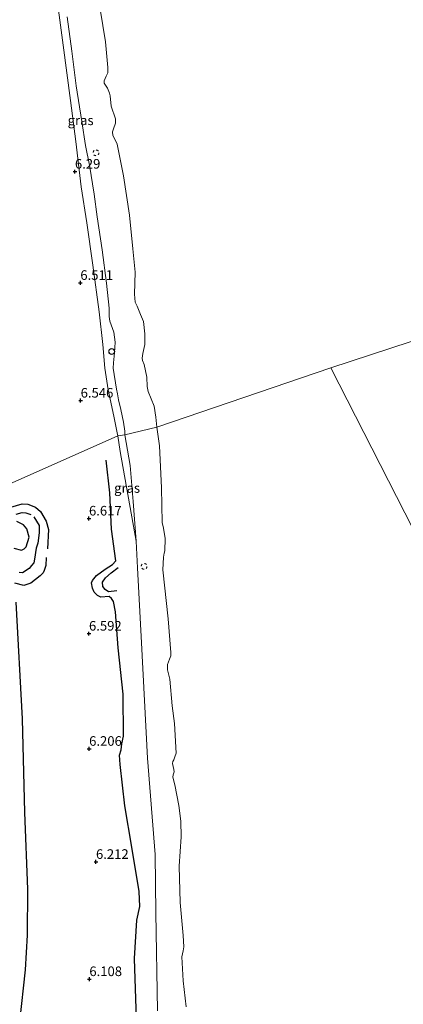
# Model space of a CAD drawing. Units: metres. Extents: x 209993 to 212295, y 456248 to 462299.
# Drawn here: x 211868 to 211968, y 457263 to 457520 of the extents above; entities that cross this region are included whole.
import ezdxf
from ezdxf.enums import TextEntityAlignment as Align

# ---------------------------------------------------------------- set-up
doc = ezdxf.new("R2010")
doc.units = ezdxf.units.M
doc.linetypes.add('VW-6060_STREEP', pattern=[1.2, 0.6, -0.6])
doc.layers.get('0').update_dxf_attribs({"lineweight": 25})
for name, color, linetype, lineweight in [('B-ME-AL-OVERIG-S-B1', 7, 'Continuous', 18), ('B-ME-GW-GRONDWERKLIJN-L-B1', 10, 'Continuous', 25), ('B-ME-GW-HOOGTEPUNT-S-B1', 10, 'Continuous', 25), ('B-ME-GW-KRUINLIJN-L-B1', 93, 'Continuous', 18), ('B-ME-IE-GRASLAND-GV-B6', 93, 'Continuous', 18), ('B-ME-IE-GRONDWERKLIJN-GROND_INGERICHT-GV-B6', 253, 'Continuous', 18), ('B-ME-IE-HULPGEOMETRIE-L-B1', 53, 'Continuous', 18), ('B-ME-OB-BEKLEDING-GV-B6', 253, 'Continuous', 18), ('B-ME-OB-WATERLIJN-L-B1', 133, 'OB-WATERLIJN', 18), ('B-ME-OG-BREUK-L-B1', 10, 'Continuous', 25), ('B-ME-OG-WATER-GV-B6', 153, 'Continuous', 18), ('B-ME-VV-SCHEEPVAARTTEKENS-S-B1', 13, 'Continuous', 18), ('B-ME-VW-MARKERING-BEBAKENING-S-B1', 255, 'VW-6060_STREEP', 18)]:
    doc.layers.add(name, color=color, linetype=linetype, lineweight=lineweight)
doc.styles.add('NLCS-ISO', font='NLCS-ISO.TTF')
doc.linetypes.add('OB-WATERLIJN', pattern='A,10,[32,NLCS.SHX,S=2,R=0,X=0,Y=0],-12', length=22)

# ---------------------------------------------------------------- blocks, each defined once
blk = doc.blocks.new('dtb')
blk.add_circle((0, 0), 0.75)
blk = doc.blocks.new('hoogtepunt')
for p, q in [((-0.5, 0), (0.5, 0)), ((0, 0.5), (0, -0.5))]:
    blk.add_line(p, q)

msp = doc.modelspace()

# ---------------------------------------------------------------- linework, layer by layer
at = {"layer": 'B-ME-GW-GRONDWERKLIJN-L-B1'}
for points in [[(211898.7155, 457256.704, 6.3434), (211898.151, 457275.0346, 6.245), (211898.7512, 457285.0889, 6.245), (211899.5311, 457288.6602, 6.0154), (211899.3162, 457292.5571, 5.9826), (211897.455, 457304.042, 5.9826), (211895.5791, 457314.8747, 6.1138), (211894.4465, 457325.5974, 6.2122), (211894.2466, 457328.0955, 6.2122), (211894.6509, 457329.4847, 6.2122), (211894.871, 457330.9713, 6.245), (211895.3138, 457333.0354, 6.245), (211895.1876, 457343.9451, 6.4418), (211893.8991, 457356.023, 6.5074), (211893.2256, 457365.4069, 6.4746), (211892.7039, 457368.0988, 6.4746), (211892.1161, 457368.9045, 6.4746), (211891.5676, 457369.383, 6.5074), (211889.3418, 457369.2524, 6.7042), (211888.49, 457369.7145, 6.7042), (211887.6704, 457370.572, 6.7042), (211887.1801, 457371.5619, 6.7042), (211886.9083, 457372.9431, 6.6714), (211887.1798, 457373.6128, 6.6714), (211888.2331, 457374.8474, 6.7042), (211890.4627, 457376.5682, 6.6714), (211892.424, 457377.7591, 6.5074), (211893.2381, 457378.7195, 6.4746), (211892.1428, 457386.971, 6.5402), (211891.6801, 457396.4261, 6.5784), (211890.7867, 457404.9878, 6.5784)], [(211865.9617, 457392.6888, 6.4882), (211868.9105, 457393.5862, 6.5394), (211870.3277, 457393.5177, 6.5394), (211872.3095, 457392.6726, 6.5394), (211873.6301, 457391.5514, 6.5906), (211875.1377, 457389.0436, 6.7442), (211875.7615, 457386.8649, 6.7954), (211875.484, 457381.8327, 6.7186)], [(211875.1016, 457379.6063, 6.6162), (211875.0729, 457377.5326, 6.565), (211874.5884, 457376.2157, 6.5138), (211874.3021, 457375.6219, 6.5138), (211873.5729, 457374.7826, 6.5138), (211871.1529, 457372.8905, 6.3858), (211869.266, 457372.2965, 6.309), (211866.9884, 457372.9301, 6.3346)], [(211863.3793, 457141.7157, 6.541), (211862.5703, 457153.9049, 6.4562), (211863.15, 457164.8879, 6.4138), (211862.9161, 457169.2012, 6.4138), (211861.7957, 457175.6133, 6.3714), (211859.9585, 457179.6315, 6.329), (211857.3691, 457183.6968, 6.329), (211855.8216, 457185.8708, 6.329), (211854.9536, 457187.4569, 6.2866), (211854.7373, 457188.5464, 6.2866), (211854.4612, 457190.9928, 6.2866), (211859.1943, 457211.1307, 6.2866), (211863.7424, 457233.743, 6.2442), (211868.2792, 457258.5247, 6.4986), (211869.7017, 457272.1397, 6.4986), (211870.2364, 457281.1354, 6.5834), (211870.3432, 457293.1765, 6.7954), (211869.5291, 457313.1385, 6.7106), (211868.9362, 457337.5541, 6.6682), (211867.2723, 457367.8987, 6.7106)]]:
    msp.add_polyline3d(points, dxfattribs=at)
at = {"layer": 'B-ME-GW-KRUINLIJN-L-B1'}
for points in [[(211866.5916, 457585.629, 5.5923), (211868.9772, 457585.0083, 5.7017), (211870.2201, 457583.8962, 5.7929), (211870.9921, 457582.4213, 5.7663), (211872.5641, 457575.7277, 5.7564), (211873.5932, 457568.0224, 6.0665), (211874.199, 457561.4863, 6.103), (211874.5545, 457557.8103, 6.2307), (211875.5389, 457546.9091, 6.486), (211876.3766, 457536.4271, 6.6137), (211877.9882, 457524.922, 6.6417), (211879.556, 457513.0679, 6.6052), (211881.4746, 457498.6577, 6.4775), (211882.8746, 457488.0129, 6.4228), (211884.2869, 457476.1511, 6.441), (211885.7089, 457466.8079, 6.514), (211887.276, 457455.7741, 6.4775), (211888.964, 457443.6463, 6.4228), (211889.8933, 457435.102, 6.3498), (211890.3917, 457428.891, 6.4228), (211891.2879, 457423.2337, 6.4228), (211892.7127, 457416.3862, 6.3498), (211893.6474, 457412.1035, 6.1857), (211893.8361, 457411.3026, 6.1945)], [(211904.155, 457261.397, 5.834), (211903.677, 457286.938, 5.875), (211903.495, 457302.163, 5.695), (211901.5, 457327.273, 5.916), (211899.955, 457357.36, 5.949), (211898.94, 457376.92, 5.888), (211898.579, 457383.866, 5.867), (211894.4252, 457407.1741, 6.0203), (211893.8361, 457411.3026, 6.1945)]]:
    msp.add_polyline3d(points, dxfattribs=at)
at = {"layer": 'B-ME-IE-GRASLAND-GV-B6'}
for points in [[(211895.6546, 457411.5108, 5.8997), (211893.8361, 457411.3026, 6.1945), (211893.6474, 457412.1035, 6.1857), (211892.7127, 457416.3862, 6.3498), (211891.2879, 457423.2337, 6.4228), (211890.3917, 457428.891, 6.4228), (211889.8933, 457435.102, 6.3498), (211888.964, 457443.6463, 6.4228), (211887.276, 457455.7741, 6.4775), (211885.7089, 457466.8079, 6.514), (211884.2869, 457476.1511, 6.441), (211882.8746, 457488.0129, 6.4228), (211881.4746, 457498.6577, 6.4775), (211879.556, 457513.0679, 6.6052), (211877.9882, 457524.922, 6.6417)], [(211880.567, 457520.4787, 6.2238), (211881.7902, 457511.5034, 6.1412), (211882.9623, 457502.5051, 6.0585), (211884.424, 457493.203, 6.042), (211885.3787, 457486.9404, 5.8271), (211886.45, 457481.8025, 5.9594), (211887.6005, 457474.2711, 5.8602), (211888.4145, 457468.3966, 5.8932), (211889.752, 457459.8006, 5.7279), (211890.8773, 457451.0965, 5.7279), (211891.5469, 457444.579, 5.8437), (211891.538, 457442.3784, 5.9098), (211891.745, 457441.1768, 5.9759), (211892.7394, 457438.3289, 5.9098), (211893.114, 457435.7329, 5.8602), (211892.9681, 457432.8805, 5.9098), (211892.6298, 457430.3378, 6.042), (211892.6156, 457428.885, 6.0255), (211893.4765, 457423.4347, 6.1247), (211893.6864, 457422.2218, 5.9098), (211894.0098, 457420.6357, 6.042), (211894.5417, 457418.1917, 6.0585), (211895.2533, 457414.8652, 5.9428), (211895.6136, 457412.4691, 5.8602), (211895.6546, 457411.5108, 5.8997)], [(211895.6546, 457411.5108, 5.8997), (211897.03, 457403.5963, 5.7683), (211897.8244, 457394.2085, 5.8295), (211898.579, 457383.866, 5.867), (211894.4252, 457407.1741, 6.0203), (211893.8361, 457411.3026, 6.1945), (211895.6546, 457411.5108, 5.8997)]]:
    msp.add_polyline3d(points, dxfattribs=at)
at = {"layer": 'B-ME-IE-GRONDWERKLIJN-GROND_INGERICHT-GV-B6'}
for points in [[(211877.9882, 457524.922, 6.6417), (211879.556, 457513.0679, 6.6052), (211881.4746, 457498.6577, 6.4775), (211882.8746, 457488.0129, 6.4228), (211884.2869, 457476.1511, 6.441), (211885.7089, 457466.8079, 6.514), (211887.276, 457455.7741, 6.4775), (211888.964, 457443.6463, 6.4228), (211889.8933, 457435.102, 6.3498), (211890.3917, 457428.891, 6.4228), (211891.2879, 457423.2337, 6.4228), (211892.7127, 457416.3862, 6.3498), (211893.6474, 457412.1035, 6.1857), (211893.8361, 457411.3026, 6.1945), (211892.8146, 457410.8503, 6.2108), (211847.559, 457390.809, 6.935)], [(211753.1954, 457261.0982, 6.8618), (211756.9881, 457274.3817, 6.9386), (211760.9406, 457287.4978, 6.785), (211762.8356, 457295.2856, 6.5162), (211763.291, 457300.9504, 6.4778), (211763.6967, 457308.9021, 6.3626), (211764.0214, 457314.8155, 6.4394), (211764.5292, 457317.9689, 6.4394), (211765.694, 457321.2167, 6.4394), (211768.8717, 457330.2305, 6.401), (211769.9688, 457334.1073, 6.2474), (211773.1435, 457355.2838, 6.3625), (211817.8132, 457376.6087, 7.2497), (211847.559, 457390.809, 6.935), (211892.8146, 457410.8503, 6.2108), (211893.8361, 457411.3026, 6.1945)], [(211893.8361, 457411.3026, 6.1945), (211894.4252, 457407.1741, 6.0203), (211898.579, 457383.866, 5.867), (211898.94, 457376.92, 5.888), (211899.955, 457357.36, 5.949), (211901.5, 457327.273, 5.916), (211903.495, 457302.163, 5.695), (211903.677, 457286.938, 5.875), (211904.155, 457261.397, 5.834)]]:
    msp.add_polyline3d(points, dxfattribs=at)
at = {"layer": 'B-ME-IE-HULPGEOMETRIE-L-B1'}
for points in [[(211949.278, 457429.024, 4.1286), (211996.1892, 457444.366, 4.1286), (212008.9466, 457446.9831, 6.5641), (212054.9197, 457465.3333, 6.5517), (212076.7453, 457474.0451, 6.5459), (212082.3972, 457476.3084, 6.569), (212092.6848, 457480.4027, 10.1284), (212094.5038, 457481.1268, 10.2742), (212105.9896, 457485.6984, 10.5613), (212109.3643, 457487.0418, 10.3587), (212114.7697, 457489.1929, 7.7421), (212118.7935, 457490.7945, 7.4989), (212122.4831, 457492.2631, 7.5639), (212125.9734, 457493.6524, 7.2398), (212166.784, 457509.897, 7.639), (212175.352, 457513.343, 7.651)], [(211847.559, 457390.809, 6.935), (211892.8146, 457410.8503, 6.2108), (211893.8361, 457411.3026, 6.1945), (211895.6546, 457411.5108, 5.8997), (211903.9859, 457413.575, 4.1286), (211949.278, 457429.024, 4.1286)], [(212022.152, 457250.803, 7.091), (212018.647, 457276.69, 6.672), (212017.1851, 457284.9497, 6.7985), (212017.168, 457285.046, 6.8), (212013.192, 457307.509, 6.84), (212011.2715, 457312.7229, 6.6491), (212010.923, 457313.669, 6.597), (212007.497, 457314.916, 5.143), (212004.039, 457321.6936, 4.1286), (211988.9705, 457351.2275, 4.1286), (211985.6912, 457357.6548, 4.1286), (211949.278, 457429.024, 4.1286)]]:
    msp.add_polyline3d(points, dxfattribs=at)
at = {"layer": 'B-ME-OB-BEKLEDING-GV-B6'}
for points in [[(211889.2178, 457522.5188, 4.0286), (211890.5766, 457513.9531, 4.0286), (211891.1932, 457507.272, 4.0286), (211891.2285, 457505.87, 4.0286), (211890.7193, 457505.0413, 4.0286), (211890.2132, 457503.8489, 4.0286), (211890.2446, 457503.2134, 4.0286), (211891.1207, 457501.9066, 4.0286), (211891.6508, 457500.628, 4.0286), (211891.7753, 457499.9305, 4.0286), (211892.0994, 457497.1753, 4.0286), (211893.1958, 457493.8766, 4.0286), (211893.2278, 457492.7396, 4.0286), (211892.6537, 457491.285, 4.0286), (211892.4439, 457490.5501, 4.0286), (211892.5208, 457489.5751, 4.0286), (211892.8567, 457488.9916, 4.0286), (211893.6548, 457487.2776, 4.0286), (211895.2366, 457479.0635, 4.0286), (211896.8512, 457468.8346, 4.0286), (211897.749, 457460.0649, 4.0286), (211898.2874, 457453.9285, 4.0286), (211898.1432, 457448.2448, 4.0286), (211898.3379, 457446.1553, 4.0286), (211898.7936, 457445.0969, 4.0286), (211899.715, 457442.9045, 4.0286), (211900.4596, 457441.0978, 4.0286), (211900.8017, 457437.897, 4.0286), (211900.8347, 457435.0536, 4.0286), (211900.2873, 457432.7681, 4.0286), (211900.16, 457431.4921, 4.0286), (211900.2338, 457430.9041, 4.0286), (211900.6339, 457429.8671, 4.0286), (211901.3164, 457426.5466, 4.0286), (211901.4811, 457424.1031, 4.0286), (211901.6645, 457422.8812, 4.0286), (211903.2408, 457419.0321, 4.0286), (211903.7366, 457416.1833, 4.0286), (211903.9859, 457413.575, 4.1286), (211895.6546, 457411.5108, 5.8997), (211895.6136, 457412.4691, 5.8602), (211895.2533, 457414.8652, 5.9428), (211894.5417, 457418.1917, 6.0585), (211894.0098, 457420.6357, 6.042), (211893.6864, 457422.2218, 5.9098), (211893.4765, 457423.4347, 6.1247), (211892.6156, 457428.885, 6.0255), (211892.6298, 457430.3378, 6.042), (211892.9681, 457432.8805, 5.9098), (211893.114, 457435.7329, 5.8602), (211892.7394, 457438.3289, 5.9098), (211891.745, 457441.1768, 5.9759), (211891.538, 457442.3784, 5.9098), (211891.5469, 457444.579, 5.8437), (211890.8773, 457451.0965, 5.7279), (211889.752, 457459.8006, 5.7279), (211888.4145, 457468.3966, 5.8932), (211887.6005, 457474.2711, 5.8602), (211886.45, 457481.8025, 5.9594), (211885.3787, 457486.9404, 5.8271), (211884.424, 457493.203, 6.042), (211882.9623, 457502.5051, 6.0585), (211881.7902, 457511.5034, 6.1412), (211880.567, 457520.4787, 6.2238)], [(211904.155, 457261.397, 5.834), (211903.677, 457286.938, 5.875), (211903.495, 457302.163, 5.695), (211901.5, 457327.273, 5.916), (211899.955, 457357.36, 5.949), (211898.94, 457376.92, 5.888), (211898.579, 457383.866, 5.867), (211897.8244, 457394.2085, 5.8295), (211897.03, 457403.5963, 5.7683), (211895.6546, 457411.5108, 5.8997), (211903.9859, 457413.575, 4.1286), (211904.6122, 457408.6802, 4.1286), (211905.2147, 457397.7341, 4.1286), (211905.3916, 457388.7004, 4.1286), (211905.6979, 457387.2434, 4.1286), (211906.1519, 457384.5211, 4.1286), (211906.0617, 457381.2963, 4.1286), (211905.8451, 457380.6721, 4.1286), (211905.655, 457379.6728, 4.1286), (211905.4824, 457376.3842, 4.1286), (211906.9221, 457363.5827, 4.1286), (211907.6327, 457354.8101, 4.1286), (211907.6137, 457353.9681, 4.1286), (211907.2834, 457353.0889, 4.1286), (211906.698, 457351.7055, 4.1286), (211906.7772, 457350.3071, 4.1286), (211907.3652, 457347.8775, 4.1286), (211907.9386, 457340.8815, 4.1286), (211908.5454, 457336.3454, 4.1286), (211909.0122, 457328.5538, 4.1286), (211908.6366, 457327.6312, 4.1286), (211908.3537, 457326.8839, 4.1286), (211908.1211, 457326.4014, 4.1286), (211908.0421, 457325.849, 4.1286), (211908.1807, 457325.1143, 4.1286), (211908.3626, 457324.3343, 4.1286), (211908.4588, 457323.6892, 4.1286), (211908.2429, 457322.9626, 4.1286), (211908.1402, 457322.3442, 4.1286), (211908.6702, 457320.2927, 4.1286), (211909.6569, 457314.9057, 4.1286), (211910.2078, 457310.8364, 4.1286), (211910.2929, 457306.7555, 4.1286), (211909.8104, 457299.1405, 4.1286), (211909.9949, 457289.6483, 4.1286), (211910.8424, 457281.05, 4.1286), (211911.0195, 457278.0976, 4.1286), (211910.8182, 457277.038, 4.1286), (211910.4946, 457275.4714, 4.1286), (211910.8192, 457269.2348, 4.1286), (211911.6192, 457262.4553, 4.1286)]]:
    msp.add_polyline3d(points, dxfattribs=at)
at = {"layer": 'B-ME-OB-WATERLIJN-L-B1'}
for points in [[(211903.9859, 457413.575, 4.1286), (211903.7366, 457416.1833, 4.0286), (211903.2408, 457419.0321, 4.0286), (211901.6645, 457422.8812, 4.0286), (211901.4811, 457424.1031, 4.0286), (211901.3164, 457426.5466, 4.0286), (211900.6339, 457429.8671, 4.0286), (211900.2338, 457430.9041, 4.0286), (211900.16, 457431.4921, 4.0286), (211900.2873, 457432.7681, 4.0286), (211900.8347, 457435.0536, 4.0286), (211900.8017, 457437.897, 4.0286), (211900.4596, 457441.0978, 4.0286), (211899.715, 457442.9045, 4.0286), (211898.7936, 457445.0969, 4.0286), (211898.3379, 457446.1553, 4.0286), (211898.1432, 457448.2448, 4.0286), (211898.2874, 457453.9285, 4.0286), (211897.749, 457460.0649, 4.0286), (211896.8512, 457468.8346, 4.0286), (211895.2366, 457479.0635, 4.0286), (211893.6548, 457487.2776, 4.0286), (211892.8567, 457488.9916, 4.0286), (211892.5208, 457489.5751, 4.0286), (211892.4439, 457490.5501, 4.0286), (211892.6537, 457491.285, 4.0286), (211893.2278, 457492.7396, 4.0286), (211893.1958, 457493.8766, 4.0286), (211892.0994, 457497.1753, 4.0286), (211891.7753, 457499.9305, 4.0286), (211891.6508, 457500.628, 4.0286), (211891.1207, 457501.9066, 4.0286), (211890.2446, 457503.2134, 4.0286), (211890.2132, 457503.8489, 4.0286), (211890.7193, 457505.0413, 4.0286), (211891.2285, 457505.87, 4.0286), (211891.1932, 457507.272, 4.0286), (211890.5766, 457513.9531, 4.0286), (211889.2178, 457522.5188, 4.0286)], [(211911.6192, 457262.4553, 4.1286), (211910.8192, 457269.2348, 4.1286), (211910.4946, 457275.4714, 4.1286), (211910.8182, 457277.038, 4.1286), (211911.0195, 457278.0976, 4.1286), (211910.8424, 457281.05, 4.1286), (211909.9949, 457289.6483, 4.1286), (211909.8104, 457299.1405, 4.1286), (211910.2929, 457306.7555, 4.1286), (211910.2078, 457310.8364, 4.1286), (211909.6569, 457314.9057, 4.1286), (211908.6702, 457320.2927, 4.1286), (211908.1402, 457322.3442, 4.1286), (211908.2429, 457322.9626, 4.1286), (211908.4588, 457323.6892, 4.1286), (211908.3626, 457324.3343, 4.1286), (211908.1807, 457325.1143, 4.1286), (211908.0421, 457325.849, 4.1286), (211908.1211, 457326.4014, 4.1286), (211908.3537, 457326.8839, 4.1286), (211908.6366, 457327.6312, 4.1286), (211909.0122, 457328.5538, 4.1286), (211908.5454, 457336.3454, 4.1286), (211907.9386, 457340.8815, 4.1286), (211907.3652, 457347.8775, 4.1286), (211906.7772, 457350.3071, 4.1286), (211906.698, 457351.7055, 4.1286), (211907.2834, 457353.0889, 4.1286), (211907.6137, 457353.9681, 4.1286), (211907.6327, 457354.8101, 4.1286), (211906.9221, 457363.5827, 4.1286), (211905.4824, 457376.3842, 4.1286), (211905.655, 457379.6728, 4.1286), (211905.8451, 457380.6721, 4.1286), (211906.0617, 457381.2963, 4.1286), (211906.1519, 457384.5211, 4.1286), (211905.6979, 457387.2434, 4.1286), (211905.3916, 457388.7004, 4.1286), (211905.2147, 457397.7341, 4.1286), (211904.6122, 457408.6802, 4.1286), (211903.9859, 457413.575, 4.1286)]]:
    msp.add_polyline3d(points, dxfattribs=at)
at = {"layer": 'B-ME-OG-BREUK-L-B1'}
for points in [[(211867.322, 457390.8555, 6.1298), (211868.8412, 457391.2759, 6.1042), (211869.7866, 457391.2545, 6.0786), (211871.1212, 457390.7514, 6.0274)], [(211871.9255, 457390.1712, 6.0786), (211873.2942, 457387.9575, 6.1554), (211873.3048, 457386.011, 6.1554), (211872.9531, 457383.3269, 6.181), (211872.5421, 457382.0447, 6.181), (211872.1136, 457379.1805, 5.9762), (211871.9282, 457378.2207, 5.9506), (211871.3478, 457377.488, 5.9506), (211870.676, 457376.7392, 5.9506), (211868.9222, 457375.5966, 5.7714), (211868.0512, 457375.689, 5.797)], [(211866.7018, 457381.9767, 5.7714), (211868.6926, 457381.5315, 5.8482), (211869.4264, 457381.806, 5.8482), (211869.9114, 457382.3407, 5.8482), (211870.6598, 457384.8703, 6.0274), (211870.1095, 457387.0836, 6.1554), (211869.2591, 457388.0851, 6.1298), (211867.5149, 457388.9794, 6.1298)], [(211893.538, 457370.8674, 6.2506), (211891.3452, 457370.6225, 6.3098), (211890.4766, 457371.2731, 6.3098), (211889.8836, 457372.0226, 6.3098), (211889.8047, 457373.1811, 6.3098), (211890.5861, 457374.2571, 6.3098), (211892.0665, 457375.5486, 6.3986), (211893.845, 457377.0017, 6.369)]]:
    msp.add_polyline3d(points, dxfattribs=at)
at = {"layer": 'B-ME-OG-WATER-GV-B6'}
for points in [[(211996.1892, 457444.366, 4.1286), (211949.278, 457429.024, 4.1286), (211903.9859, 457413.575, 4.1286), (211903.7366, 457416.1833, 4.0286), (211903.2408, 457419.0321, 4.0286), (211901.6645, 457422.8812, 4.0286), (211901.4811, 457424.1031, 4.0286), (211901.3164, 457426.5466, 4.0286), (211900.6339, 457429.8671, 4.0286), (211900.2338, 457430.9041, 4.0286), (211900.16, 457431.4921, 4.0286), (211900.2873, 457432.7681, 4.0286), (211900.8347, 457435.0536, 4.0286), (211900.8017, 457437.897, 4.0286), (211900.4596, 457441.0978, 4.0286), (211899.715, 457442.9045, 4.0286), (211898.7936, 457445.0969, 4.0286), (211898.3379, 457446.1553, 4.0286), (211898.1432, 457448.2448, 4.0286), (211898.2874, 457453.9285, 4.0286), (211897.749, 457460.0649, 4.0286), (211896.8512, 457468.8346, 4.0286), (211895.2366, 457479.0635, 4.0286), (211893.6548, 457487.2776, 4.0286), (211892.8567, 457488.9916, 4.0286), (211892.5208, 457489.5751, 4.0286), (211892.4439, 457490.5501, 4.0286), (211892.6537, 457491.285, 4.0286), (211893.2278, 457492.7396, 4.0286), (211893.1958, 457493.8766, 4.0286), (211892.0994, 457497.1753, 4.0286), (211891.7753, 457499.9305, 4.0286), (211891.6508, 457500.628, 4.0286), (211891.1207, 457501.9066, 4.0286), (211890.2446, 457503.2134, 4.0286), (211890.2132, 457503.8489, 4.0286), (211890.7193, 457505.0413, 4.0286), (211891.2285, 457505.87, 4.0286), (211891.1932, 457507.272, 4.0286), (211890.5766, 457513.9531, 4.0286), (211889.2178, 457522.5188, 4.0286)], [(211985.6912, 457357.6548, 4.1286), (211949.278, 457429.024, 4.1286), (211996.1892, 457444.366, 4.1286)], [(211911.6192, 457262.4553, 4.1286), (211910.8192, 457269.2348, 4.1286), (211910.4946, 457275.4714, 4.1286), (211910.8182, 457277.038, 4.1286), (211911.0195, 457278.0976, 4.1286), (211910.8424, 457281.05, 4.1286), (211909.9949, 457289.6483, 4.1286), (211909.8104, 457299.1405, 4.1286), (211910.2929, 457306.7555, 4.1286), (211910.2078, 457310.8364, 4.1286), (211909.6569, 457314.9057, 4.1286), (211908.6702, 457320.2927, 4.1286), (211908.1402, 457322.3442, 4.1286), (211908.2429, 457322.9626, 4.1286), (211908.4588, 457323.6892, 4.1286), (211908.3626, 457324.3343, 4.1286), (211908.1807, 457325.1143, 4.1286), (211908.0421, 457325.849, 4.1286), (211908.1211, 457326.4014, 4.1286), (211908.3537, 457326.8839, 4.1286), (211908.6366, 457327.6312, 4.1286), (211909.0122, 457328.5538, 4.1286), (211908.5454, 457336.3454, 4.1286), (211907.9386, 457340.8815, 4.1286), (211907.3652, 457347.8775, 4.1286), (211906.7772, 457350.3071, 4.1286), (211906.698, 457351.7055, 4.1286), (211907.2834, 457353.0889, 4.1286), (211907.6137, 457353.9681, 4.1286), (211907.6327, 457354.8101, 4.1286), (211906.9221, 457363.5827, 4.1286), (211905.4824, 457376.3842, 4.1286), (211905.655, 457379.6728, 4.1286), (211905.8451, 457380.6721, 4.1286), (211906.0617, 457381.2963, 4.1286), (211906.1519, 457384.5211, 4.1286), (211905.6979, 457387.2434, 4.1286), (211905.3916, 457388.7004, 4.1286), (211905.2147, 457397.7341, 4.1286), (211904.6122, 457408.6802, 4.1286), (211903.9859, 457413.575, 4.1286), (211949.278, 457429.024, 4.1286), (211985.6912, 457357.6548, 4.1286)]]:
    msp.add_polyline3d(points, dxfattribs=at)

# ---------------------------------------------------------------- block references
at = {"layer": 'B-ME-AL-OVERIG-S-B1', "rotation": 90}
msp.add_blockref('dtb', (211892.1674, 457433.2452, 6.0192), dxfattribs=at)
at = {"layer": 'B-ME-GW-HOOGTEPUNT-S-B1', "rotation": 90}
for p in [(211882.62, 457480.148, 6.29), (211882.62, 457480.148, 6.29), (211884.028, 457451.156, 6.511), (211884.028, 457451.156, 6.511), (211884.108, 457420.474, 6.546), (211884.108, 457420.474, 6.546), (211886.28, 457389.746, 6.617), (211886.28, 457389.746, 6.617), (211886.282, 457359.744, 6.592), (211886.282, 457359.744, 6.592), (211886.321, 457329.725, 6.206), (211886.321, 457329.725, 6.206), (211888.106, 457300.255, 6.212), (211888.106, 457300.255, 6.212), (211886.376, 457269.702, 6.108), (211886.376, 457269.702, 6.108)]:
    msp.add_blockref('hoogtepunt', p, dxfattribs=at)
at = {"layer": 'B-ME-VV-SCHEEPVAARTTEKENS-S-B1', "rotation": 90}
msp.add_blockref('dtb', (211892.2245, 457433.2796, 6.0192), dxfattribs=at)
at = {"layer": 'B-ME-VW-MARKERING-BEBAKENING-S-B1', "rotation": 90}
for p in [(211888.117, 457485.045, 5.438), (211900.646, 457377.2684, 5.3212)]:
    msp.add_blockref('dtb', p, dxfattribs=at)

# ---------------------------------------------------------------- texts
at = {"layer": 'B-ME-GW-HOOGTEPUNT-S-B1', "ltscale": 0.2, "style": 'NLCS-ISO'}
for s, p in [('6.29', (211882.62, 457480.148, 6.29)), ('6.29', (211882.62, 457480.148, 6.29)), ('6.511', (211884.028, 457451.156, 6.511)), ('6.511', (211884.028, 457451.156, 6.511)), ('6.546', (211884.108, 457420.474, 6.546)), ('6.546', (211884.108, 457420.474, 6.546)), ('6.617', (211886.28, 457389.746, 6.617)), ('6.617', (211886.28, 457389.746, 6.617)), ('6.592', (211886.282, 457359.744, 6.592)), ('6.592', (211886.282, 457359.744, 6.592)), ('6.206', (211886.321, 457329.725, 6.206)), ('6.206', (211886.321, 457329.725, 6.206)), ('6.212', (211888.106, 457300.255, 6.212)), ('6.212', (211888.106, 457300.255, 6.212)), ('6.108', (211886.376, 457269.702, 6.108)), ('6.108', (211886.376, 457269.702, 6.108))]:
    msp.add_text(s, height=2.5, dxfattribs=at).set_placement(p, align=Align.BOTTOM_LEFT)
at = {"layer": 'B-ME-IE-GRASLAND-GV-B6', "ltscale": 0.2, "style": 'NLCS-ISO'}
for p in [(211884.1093, 457493.5151), (211896.2075, 457397.6884)]:
    msp.add_text('gras', height=2.5, dxfattribs=at).set_placement(p, align=Align.MIDDLE_CENTER)

doc.saveas('drawing.dxf')
